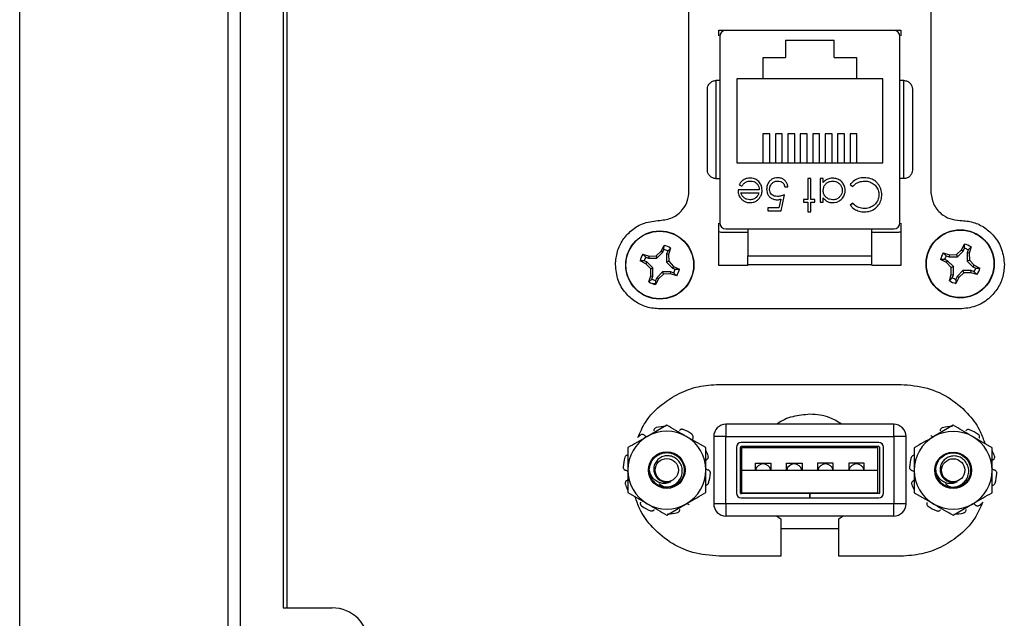
# Model space of a CAD drawing. Units: inches. Extents: x 0.5 to 8, y 0.3 to 10.7.
# Drawn here: x 1.4 to 2.4, y 4.8 to 5.5 of the extents above; entities that cross this region are included whole.
import ezdxf

# ---------------------------------------------------------------- set-up
doc = ezdxf.new("R2010")
doc.units = ezdxf.units.IN
doc.header["$MEASUREMENT"] = 0

msp = doc.modelspace()

# ---------------------------------------------------------------- linework, layer by layer
at = {"color": 7, "linetype": 'Continuous', "lineweight": 25}
for p, q in [((1.3526, 4.7071), (1.3526, 5.7308)), ((1.5757, 4.7859), (1.5757, 5.652)), ((1.5888, 5.652), (1.5888, 4.7859)), ((1.6347, 5.5864), (1.6347, 4.8515)), ((1.639, 4.8515), (1.639, 5.5864)), ((2.0695, 5.2978), (2.0695, 5.5691)), ((2.3285, 5.5691), (2.3285, 5.2978)), ((2.1015, 5.4702), (2.2965, 5.4702)), ((2.1015, 5.464), (2.1015, 5.4702)), ((2.1091, 5.4699), (2.2889, 5.4699)), ((2.1465, 5.4702), (2.1465, 5.4699)), ((2.2515, 5.4702), (2.2515, 5.4699)), ((2.2965, 5.4702), (2.2965, 5.464)), ((2.1026, 5.4633), (2.1026, 5.2639)), ((2.173, 5.4592), (2.225, 5.4592)), ((2.173, 5.4592), (2.173, 5.4409)), ((2.225, 5.4409), (2.225, 5.4592)), ((2.2955, 5.2639), (2.2955, 5.4633)), ((2.149, 5.4409), (2.173, 5.4409)), ((2.149, 5.4179), (2.149, 5.4409)), ((2.225, 5.4409), (2.249, 5.4409)), ((2.249, 5.4409), (2.249, 5.4179)), ((2.0984, 5.4161), (2.0984, 5.3111)), ((2.1026, 5.4161), (2.0984, 5.4161)), ((2.149, 5.4179), (2.1207, 5.4179)), ((2.1207, 5.4179), (2.1207, 5.3279)), ((2.249, 5.4179), (2.149, 5.4179)), ((2.2773, 5.4179), (2.249, 5.4179)), ((2.2773, 5.3279), (2.2773, 5.4179)), ((2.2996, 5.4161), (2.2955, 5.4161)), ((2.2996, 5.3111), (2.2996, 5.4161)), ((2.156, 5.3589), (2.1487, 5.3589)), ((2.1487, 5.3589), (2.1487, 5.3279)), ((2.156, 5.3279), (2.156, 5.3589)), ((2.1693, 5.3589), (2.162, 5.3589)), ((2.162, 5.3589), (2.162, 5.3279)), ((2.1693, 5.3279), (2.1693, 5.3589)), ((2.1827, 5.3589), (2.1753, 5.3589)), ((2.1753, 5.3589), (2.1753, 5.3279)), ((2.1827, 5.3279), (2.1827, 5.3589)), ((2.196, 5.3589), (2.1887, 5.3589)), ((2.1887, 5.3589), (2.1887, 5.3279)), ((2.196, 5.3279), (2.196, 5.3589)), ((2.2093, 5.3589), (2.202, 5.3589)), ((2.202, 5.3589), (2.202, 5.3279)), ((2.2093, 5.3279), (2.2093, 5.3589)), ((2.2227, 5.3589), (2.2153, 5.3589)), ((2.2153, 5.3589), (2.2153, 5.3279)), ((2.2227, 5.3279), (2.2227, 5.3589)), ((2.236, 5.3589), (2.2287, 5.3589)), ((2.2287, 5.3589), (2.2287, 5.3279)), ((2.236, 5.3279), (2.236, 5.3589)), ((2.2493, 5.3589), (2.242, 5.3589)), ((2.242, 5.3589), (2.242, 5.3279)), ((2.2493, 5.3279), (2.2493, 5.3589)), ((2.1207, 5.3279), (2.2773, 5.3279)), ((2.0984, 5.3111), (2.1026, 5.3111)), ((2.1999, 5.3112), (2.1968, 5.3112)), ((2.1968, 5.3112), (2.1968, 5.2889)), ((2.1999, 5.2889), (2.1999, 5.3112)), ((2.2101, 5.3112), (2.2101, 5.2858)), ((2.2133, 5.3112), (2.2101, 5.3112)), ((2.2133, 5.3068), (2.2133, 5.3112)), ((2.2996, 5.3111), (2.2955, 5.3111)), ((2.1447, 5.2992), (2.122, 5.2992)), ((2.1233, 5.3046), (2.1261, 5.3032)), ((2.1251, 5.296), (2.1444, 5.296)), ((2.1723, 5.3023), (2.1754, 5.3023)), ((2.2422, 5.3048), (2.2449, 5.3027)), ((2.1677, 5.2891), (2.1659, 5.28)), ((2.1683, 5.2765), (2.1719, 5.2938)), ((2.1968, 5.2889), (2.1923, 5.2889)), ((2.1923, 5.2889), (2.1923, 5.2858)), ((2.1923, 5.2858), (2.1968, 5.2858)), ((2.1968, 5.2858), (2.1968, 5.2756)), ((2.2044, 5.2889), (2.1999, 5.2889)), ((2.1999, 5.2756), (2.1999, 5.2858)), ((2.1999, 5.2858), (2.2044, 5.2858)), ((2.2044, 5.2858), (2.2044, 5.2889)), ((2.2101, 5.2858), (2.2133, 5.2858)), ((2.2133, 5.2858), (2.2133, 5.2905)), ((2.2449, 5.2849), (2.2422, 5.2828)), ((2.1541, 5.28), (2.1541, 5.2765)), ((2.1659, 5.28), (2.1541, 5.28)), ((2.1541, 5.2765), (2.1683, 5.2765)), ((2.1968, 5.2756), (2.1999, 5.2756)), ((2.1015, 5.2182), (2.1015, 5.2633)), ((2.2965, 5.2633), (2.2965, 5.2182)), ((2.1327, 5.2536), (2.104, 5.2536)), ((2.1091, 5.2573), (2.2889, 5.2573)), ((2.1327, 5.2573), (2.1327, 5.2284)), ((2.2653, 5.2284), (2.2653, 5.2573)), ((2.294, 5.2536), (2.2653, 5.2536)), ((2.0342, 5.2283), (2.0396, 5.2334)), ((2.0352, 5.2259), (2.0415, 5.2322)), ((2.0396, 5.2334), (2.0428, 5.2395)), ((2.0396, 5.2334), (2.0415, 5.2322)), ((2.0415, 5.2322), (2.0427, 5.2352)), ((2.0427, 5.2352), (2.0428, 5.2395)), ((2.0468, 5.2335), (2.0455, 5.2305)), ((2.0498, 5.2366), (2.0468, 5.2335)), ((2.0498, 5.2366), (2.0477, 5.23)), ((2.3419, 5.2315), (2.3485, 5.2294)), ((2.3419, 5.2315), (2.3451, 5.2285)), ((2.356, 5.2297), (2.3614, 5.2348)), ((2.357, 5.2272), (2.3633, 5.2335)), ((2.3614, 5.2348), (2.3646, 5.2409)), ((2.3614, 5.2348), (2.3633, 5.2335)), ((2.3633, 5.2335), (2.3645, 5.2365)), ((2.3645, 5.2365), (2.3646, 5.2409)), ((2.3686, 5.2349), (2.3673, 5.2318)), ((2.3673, 5.2318), (2.3673, 5.2229)), ((2.3695, 5.2314), (2.3673, 5.2318)), ((2.3716, 5.238), (2.3686, 5.2349)), ((2.3716, 5.238), (2.3695, 5.2314)), ((2.3695, 5.2314), (2.3698, 5.2239)), ((2.0234, 5.22), (2.0172, 5.2232)), ((2.0216, 5.2231), (2.0172, 5.2232)), ((2.0201, 5.2301), (2.0267, 5.228)), ((2.0201, 5.2301), (2.0233, 5.2271)), ((2.0246, 5.2218), (2.0216, 5.2231)), ((2.0233, 5.2271), (2.0263, 5.2259)), ((2.0234, 5.22), (2.0246, 5.2218)), ((2.0309, 5.2155), (2.0246, 5.2218)), ((2.0267, 5.228), (2.0263, 5.2259)), ((2.0263, 5.2259), (2.0352, 5.2259)), ((2.0267, 5.228), (2.0342, 5.2283)), ((2.0342, 5.2283), (2.0352, 5.2259)), ((2.0455, 5.2305), (2.0455, 5.2216)), ((2.0477, 5.23), (2.0455, 5.2305)), ((2.0479, 5.2226), (2.0455, 5.2216)), ((2.0455, 5.2216), (2.0518, 5.2153)), ((2.0477, 5.23), (2.0479, 5.2226)), ((2.0479, 5.2226), (2.053, 5.2171)), ((2.1327, 5.2284), (2.2653, 5.2284)), ((2.3452, 5.2213), (2.339, 5.2245)), ((2.3434, 5.2244), (2.339, 5.2245)), ((2.3464, 5.2232), (2.3434, 5.2244)), ((2.3451, 5.2285), (2.3481, 5.2272)), ((2.3452, 5.2213), (2.3464, 5.2232)), ((2.3503, 5.2159), (2.3452, 5.2213)), ((2.3527, 5.2169), (2.3464, 5.2232)), ((2.3485, 5.2294), (2.3481, 5.2272)), ((2.3481, 5.2272), (2.357, 5.2272)), ((2.3485, 5.2294), (2.356, 5.2297)), ((2.356, 5.2297), (2.357, 5.2272)), ((2.3698, 5.2239), (2.3673, 5.2229)), ((2.3673, 5.2229), (2.3736, 5.2166)), ((2.3698, 5.2239), (2.3748, 5.2185)), ((2.0285, 5.2145), (2.0234, 5.22)), ((2.0285, 5.2145), (2.0309, 5.2155)), ((2.0287, 5.2071), (2.0285, 5.2145)), ((2.0309, 5.2066), (2.0309, 5.2155)), ((2.0412, 5.2112), (2.0349, 5.205)), ((2.0501, 5.2112), (2.0412, 5.2112)), ((2.0422, 5.2088), (2.0412, 5.2112)), ((2.0497, 5.2091), (2.0501, 5.2112)), ((2.0532, 5.21), (2.0501, 5.2112)), ((2.053, 5.2171), (2.0518, 5.2153)), ((2.0518, 5.2153), (2.0548, 5.214)), ((2.053, 5.2171), (2.0592, 5.214)), ((2.0548, 5.214), (2.0592, 5.214)), ((2.1321, 5.2182), (2.1015, 5.2182)), ((2.1327, 5.2182), (2.1327, 5.2192)), ((2.2653, 5.2182), (2.2653, 5.2192)), ((2.2965, 5.2182), (2.266, 5.2182)), ((2.3503, 5.2159), (2.3527, 5.2169)), ((2.3505, 5.2084), (2.3503, 5.2159)), ((2.3527, 5.208), (2.3527, 5.2169)), ((2.363, 5.2126), (2.3567, 5.2063)), ((2.364, 5.2102), (2.363, 5.2126)), ((2.3719, 5.2126), (2.363, 5.2126)), ((2.3715, 5.2104), (2.364, 5.2102)), ((2.3715, 5.2104), (2.3719, 5.2126)), ((2.3781, 5.2083), (2.3715, 5.2104)), ((2.375, 5.2114), (2.3719, 5.2126)), ((2.3748, 5.2185), (2.3736, 5.2166)), ((2.3736, 5.2166), (2.3766, 5.2154)), ((2.3748, 5.2185), (2.381, 5.2153)), ((2.3781, 5.2083), (2.375, 5.2114)), ((2.3766, 5.2154), (2.381, 5.2153)), ((2.0266, 5.2005), (2.0287, 5.2071)), ((2.0266, 5.2005), (2.0296, 5.2036)), ((2.0287, 5.2071), (2.0309, 5.2066)), ((2.0296, 5.2036), (2.0309, 5.2066)), ((2.0368, 5.2037), (2.0336, 5.1976)), ((2.0337, 5.2019), (2.0336, 5.1976)), ((2.0349, 5.205), (2.0337, 5.2019)), ((2.0368, 5.2037), (2.0349, 5.205)), ((2.0422, 5.2088), (2.0368, 5.2037)), ((2.0497, 5.2091), (2.0422, 5.2088)), ((2.0563, 5.207), (2.0497, 5.2091)), ((2.0563, 5.207), (2.0532, 5.21)), ((2.3484, 5.2018), (2.3505, 5.2084)), ((2.3484, 5.2018), (2.3514, 5.205)), ((2.3505, 5.2084), (2.3527, 5.208)), ((2.3514, 5.205), (2.3527, 5.208)), ((2.3586, 5.2051), (2.3554, 5.1989)), ((2.3555, 5.2033), (2.3554, 5.1989)), ((2.3567, 5.2063), (2.3555, 5.2033)), ((2.3586, 5.2051), (2.3567, 5.2063)), ((2.364, 5.2102), (2.3586, 5.2051)), ((2.0328, 5.1983), (2.0306, 5.1988)), ((2.3598, 5.1716), (2.0382, 5.1716)), ((2.1018, 5.0908), (2.2966, 5.0908)), ((2.0457, 5.0471), (2.0249, 5.0351)), ((2.1091, 5.0482), (2.1091, 5.035)), ((2.2889, 5.0482), (2.1091, 5.0482)), ((2.2889, 5.035), (2.2889, 5.0482)), ((2.3525, 5.047), (2.3316, 5.0349)), ((2.0874, 5.0231), (2.0665, 5.0351)), ((2.096, 5.035), (2.096, 4.9629)), ((2.1091, 5.035), (2.096, 5.035)), ((2.1091, 4.9629), (2.1091, 5.035)), ((2.1091, 5.035), (2.2889, 5.035)), ((2.2889, 5.035), (2.2889, 4.9629)), ((2.302, 5.035), (2.2889, 5.035)), ((2.302, 4.9629), (2.302, 5.035)), ((2.3941, 5.0229), (2.3733, 5.0349)), ((2.1203, 5.0235), (2.1203, 4.9744)), ((2.1246, 4.9744), (2.1246, 5.0235)), ((2.2728, 5.0285), (2.1253, 5.0285)), ((2.2728, 5.0242), (2.1253, 5.0242)), ((2.1262, 5.0233), (2.2718, 5.0233)), ((2.1262, 4.999), (2.1262, 5.0233)), ((2.2718, 4.999), (2.2718, 5.0233)), ((2.2734, 5.0235), (2.2734, 4.9744)), ((2.2778, 4.9744), (2.2778, 5.0235)), ((2.1407, 5.0063), (2.1573, 5.0063)), ((2.1407, 4.999), (2.1407, 5.0063)), ((2.1573, 5.0063), (2.1573, 4.999)), ((2.174, 5.0063), (2.1907, 5.0063)), ((2.174, 4.999), (2.174, 5.0063)), ((2.1907, 5.0063), (2.1907, 4.999)), ((2.224, 5.0063), (2.2073, 5.0063)), ((2.2073, 5.0063), (2.2073, 4.999)), ((2.224, 4.999), (2.224, 5.0063)), ((2.2573, 5.0063), (2.2407, 5.0063)), ((2.2407, 5.0063), (2.2407, 4.999)), ((2.2573, 4.999), (2.2573, 5.0063)), ((2.1262, 4.9746), (2.1262, 4.999)), ((2.1262, 4.999), (2.2718, 4.999)), ((2.2718, 4.9746), (2.2718, 4.999)), ((2.0341, 4.9844), (2.0322, 4.9863)), ((2.3408, 4.9843), (2.339, 4.9861)), ((2.004, 4.975), (2.0249, 4.9629)), ((2.1987, 4.9738), (2.1253, 4.9738)), ((2.1253, 4.9694), (2.1987, 4.9694)), ((2.1262, 4.9746), (2.2718, 4.9746)), ((2.1987, 4.9738), (2.1987, 4.9694)), ((2.1987, 4.9738), (2.1993, 4.9738)), ((2.1987, 4.9694), (2.1993, 4.9694)), ((2.1993, 4.9694), (2.1993, 4.9738)), ((2.2728, 4.9738), (2.1993, 4.9738)), ((2.1993, 4.9694), (2.2728, 4.9694)), ((2.3108, 4.9748), (2.3316, 4.9628)), ((2.0457, 4.9509), (2.0665, 4.9629)), ((2.1091, 4.9629), (2.096, 4.9629)), ((2.2889, 4.9629), (2.1091, 4.9629)), ((2.1091, 4.9629), (2.1091, 4.9497)), ((2.302, 4.9629), (2.2889, 4.9629)), ((2.2889, 4.9497), (2.2889, 4.9629)), ((2.3525, 4.9507), (2.3733, 4.9628)), ((2.2889, 4.9497), (2.1091, 4.9497)), ((2.1637, 4.9497), (2.1677, 4.9468)), ((2.1677, 4.9468), (2.1677, 4.9068)), ((2.2301, 4.9468), (2.2339, 4.9497)), ((2.2301, 4.9068), (2.2301, 4.9468)), ((2.1677, 4.9366), (2.2301, 4.9366)), ((2.1677, 4.9068), (2.1018, 4.9068)), ((2.2966, 4.9068), (2.2301, 4.9068)), ((1.6347, 4.8515), (1.6872, 4.8515))]:
    msp.add_line(p, q, dxfattribs=at)
for centre, radius in [((2.0382, 5.2186), 0.0365), ((2.0382, 5.2186), 0.0362), ((2.36, 5.2199), 0.0365), ((2.36, 5.2199), 0.0362), ((2.0457, 4.999), 0.0196), ((2.0457, 4.999), 0.0124), ((2.3525, 4.9988), 0.0196), ((2.3525, 4.9988), 0.0124)]:
    msp.add_circle(centre, radius, dxfattribs=at)
for centre, radius, start, end in [((2.1091, 5.4633), 0.00656, 90, 180), ((2.2889, 5.4633), 0.00656, 0, 90), ((2.1091, 5.2639), 0.00656, 180, 270), ((2.2889, 5.2639), 0.00656, 270, 360), ((2.0382, 5.2186), 0.0172, 60.2083, 74.7463), ((2.0382, 5.2186), 0.0215, 57.3284, 77.6263), ((2.36, 5.2199), 0.0215, 147.3284, 167.6263), ((2.36, 5.2199), 0.0172, 60.2083, 74.7463), ((2.36, 5.2199), 0.0215, 57.3284, 77.6263), ((2.0382, 5.2186), 0.0215, 147.3284, 167.6263), ((2.0382, 5.2186), 0.0172, 150.2083, 164.7463), ((2.36, 5.2199), 0.0172, 150.2083, 164.7463), ((2.0382, 5.2186), 0.0172, 330.2083, 344.7463), ((2.0382, 5.2186), 0.0215, 327.3284, 347.6263), ((2.36, 5.2199), 0.0172, 330.2083, 344.7463), ((2.36, 5.2199), 0.0215, 327.3284, 347.6263), ((2.0382, 5.2186), 0.0215, 237.3284, 257.6263), ((2.0382, 5.2186), 0.0172, 240.2083, 254.7463), ((2.36, 5.2199), 0.0215, 237.3284, 257.6263), ((2.36, 5.2199), 0.0172, 240.2083, 254.7463), ((2.0457, 4.999), 0.0469, 90.9786, 104.0214), ((2.0457, 4.999), 0.0469, 54.9786, 68.0214), ((2.1091, 5.035), 0.0131, 90, 180), ((2.2889, 5.035), 0.0131, 0, 90), ((2.3525, 4.9988), 0.0469, 90.9786, 104.0214), ((2.3525, 4.9988), 0.0469, 54.9786, 68.0214), ((2.0457, 4.999), 0.0417, 120, 180), ((2.0457, 4.999), 0.0469, 126.9786, 131.5118), ((2.0457, 4.999), 0.0417, 60, 120), ((2.0457, 4.999), 0.0417, 0, 60), ((2.3525, 4.9988), 0.0417, 120, 180), ((2.3525, 4.9988), 0.0417, 60, 120), ((2.3525, 4.9988), 0.0417, 0, 60), ((2.1253, 5.0235), 0.005, 90, 180), ((2.1253, 5.0235), 0.000667, 90, 180), ((2.2728, 5.0235), 0.005, 0, 90), ((2.2728, 5.0235), 0.000667, 0, 90), ((2.0457, 4.999), 0.0469, 162.9786, 176.0214), ((2.0457, 4.999), 0.0469, 18.9786, 26.5478), ((2.3525, 4.9988), 0.0469, 162.9786, 176.0214), ((2.3525, 4.9988), 0.0469, 18.9786, 26.5478), ((2.149, 4.9973), 0.00833, 11.537, 168.463), ((2.1823, 4.9973), 0.00833, 11.537, 168.463), ((2.2157, 4.9973), 0.00833, 11.537, 168.463), ((2.249, 4.9973), 0.00833, 11.537, 168.463), ((2.0457, 4.999), 0.0417, 180, 240), ((2.0457, 4.999), 0.0187, 180, 225.5225), ((2.0457, 4.999), 0.0417, 300, 0), ((2.0457, 4.999), 0.0469, 342.9786, 356.0214), ((2.3525, 4.9988), 0.0417, 180, 240), ((2.3525, 4.9988), 0.0187, 180, 225.5225), ((2.3525, 4.9988), 0.0417, 300, 0), ((2.3525, 4.9988), 0.0469, 342.9786, 356.0214), ((2.0457, 4.999), 0.0469, 198.9786, 206.5478), ((2.0457, 4.999), 0.0187, 231.4009, 276.4519), ((2.0457, 4.999), 0.013, 243.3886, 288.9951), ((2.3525, 4.9988), 0.0469, 198.9786, 206.5478), ((2.3525, 4.9988), 0.0187, 231.4009, 276.4519), ((2.3525, 4.9988), 0.013, 243.3886, 288.9951), ((2.1253, 4.9744), 0.005, 180, 270), ((2.1253, 4.9744), 0.000667, 180, 270), ((2.2728, 4.9744), 0.005, 270, 0), ((2.2728, 4.9744), 0.000667, 270, 0), ((2.0457, 4.999), 0.0469, 234.9786, 248.0214), ((2.0457, 4.999), 0.0417, 240, 300), ((2.1091, 4.9629), 0.0131, 180, 270), ((2.2889, 4.9629), 0.0131, 270, 0), ((2.3525, 4.9988), 0.0469, 234.9786, 248.0214), ((2.3525, 4.9988), 0.0417, 240, 300), ((2.3525, 4.9988), 0.0469, 306.9786, 312.6844), ((2.0457, 4.999), 0.0469, 270.9786, 284.0214), ((2.3525, 4.9988), 0.0469, 270.9786, 284.0214), ((1.6872, 4.8121), 0.0394, 0, 90)]:
    msp.add_arc(centre, radius, start, end, dxfattribs=at)
for points, knots in [([(2.0892, 5.4069), (2.0893, 5.408), (2.0896, 5.4103), (2.0912, 5.4128), (2.0931, 5.4145), (2.0948, 5.4154), (2.0966, 5.416), (2.0978, 5.4161), (2.0984, 5.4161)], [0, 0, 0, 0, 0.249862, 0.499278, 0.633896, 0.761405, 0.882985, 1, 1, 1, 1]), ([(2.2996, 5.4161), (2.3002, 5.4161), (2.3015, 5.416), (2.3033, 5.4154), (2.305, 5.4145), (2.3068, 5.4128), (2.3085, 5.4103), (2.3087, 5.408), (2.3088, 5.4069)], [0, 0, 0, 0, 0.117003, 0.23858, 0.366093, 0.500722, 0.750153, 1, 1, 1, 1]), ([(2.0892, 5.3203), (2.0892, 5.3271), (2.0892, 5.3409), (2.0892, 5.3636), (2.0892, 5.3863), (2.0892, 5.4001), (2.0892, 5.4069)], [0, 0, 0, 0, 0.2463388, 0.5, 0.7536612, 1, 1, 1, 1]), ([(2.3088, 5.4069), (2.3088, 5.4001), (2.3088, 5.3863), (2.3088, 5.3636), (2.3088, 5.3409), (2.3088, 5.3271), (2.3088, 5.3203)], [0, 0, 0, 0, 0.2463388, 0.5, 0.7536612, 1, 1, 1, 1]), ([(2.0984, 5.3111), (2.0978, 5.3111), (2.0966, 5.3112), (2.0948, 5.3118), (2.0931, 5.3127), (2.0912, 5.3144), (2.0896, 5.317), (2.0893, 5.3192), (2.0892, 5.3203)], [0, 0, 0, 0, 0.117003, 0.23858, 0.366092, 0.500722, 0.750138, 1, 1, 1, 1]), ([(2.3088, 5.3203), (2.3087, 5.3192), (2.3085, 5.317), (2.3068, 5.3144), (2.305, 5.3127), (2.3033, 5.3118), (2.3015, 5.3112), (2.3002, 5.3111), (2.2996, 5.3111)], [0, 0, 0, 0, 0.249847, 0.499277, 0.633896, 0.761404, 0.882985, 1, 1, 1, 1]), ([(2.1351, 5.3116), (2.1339, 5.3116), (2.1317, 5.3115), (2.1283, 5.3101), (2.1253, 5.3079), (2.124, 5.3057), (2.1233, 5.3046)], [0, 0, 0, 0, 0.232523, 0.466575, 0.748598, 1, 1, 1, 1]), ([(2.1261, 5.3032), (2.1267, 5.3041), (2.128, 5.306), (2.1311, 5.3079), (2.1338, 5.3085), (2.1353, 5.3085), (2.1354, 5.3085)], [0, 0, 0, 0, 0.297211, 0.599987, 0.949663, 1, 1, 1, 1]), ([(2.1478, 5.2986), (2.1477, 5.2997), (2.1476, 5.3023), (2.1458, 5.3062), (2.1427, 5.3096), (2.1389, 5.3114), (2.1362, 5.3116), (2.1351, 5.3116)], [0, 0, 0, 0, 0.164505, 0.39077, 0.615906, 0.826148, 1, 1, 1, 1]), ([(2.1354, 5.3085), (2.1366, 5.3084), (2.1389, 5.3082), (2.1417, 5.3064), (2.1437, 5.3039), (2.1446, 5.3014), (2.1447, 5.2998), (2.1447, 5.2992)], [0, 0, 0, 0, 0.230429, 0.4631198, 0.6672289, 0.8716443, 1, 1, 1, 1]), ([(2.1648, 5.3121), (2.1637, 5.312), (2.1615, 5.3119), (2.1581, 5.3105), (2.1554, 5.3081), (2.1534, 5.3046), (2.1528, 5.3018), (2.1527, 5.3001), (2.1527, 5.2998)], [0, 0, 0, 0, 0.174415, 0.349735, 0.551137, 0.736913, 0.96151, 1, 1, 1, 1]), ([(2.1558, 5.2997), (2.1559, 5.3008), (2.1561, 5.3029), (2.1578, 5.3055), (2.1601, 5.3075), (2.1625, 5.3084), (2.1641, 5.3085), (2.1646, 5.3085)], [0, 0, 0, 0, 0.243896, 0.449886, 0.65506, 0.887762, 1, 1, 1, 1]), ([(2.1646, 5.3085), (2.1657, 5.3084), (2.1678, 5.3082), (2.1702, 5.3066), (2.1717, 5.3045), (2.1721, 5.303), (2.1723, 5.3023)], [0, 0, 0, 0, 0.289264, 0.579675, 0.786378, 1, 1, 1, 1]), ([(2.1754, 5.3023), (2.1752, 5.3034), (2.1748, 5.3056), (2.1729, 5.3086), (2.1702, 5.311), (2.1672, 5.312), (2.1654, 5.312), (2.1648, 5.3121)], [0, 0, 0, 0, 0.212074, 0.425626, 0.660525, 0.884497, 1, 1, 1, 1]), ([(2.2236, 5.3116), (2.2225, 5.3116), (2.22, 5.3114), (2.2162, 5.3099), (2.2143, 5.3078), (2.2133, 5.3068)], [0, 0, 0, 0, 0.283612, 0.639892, 1, 1, 1, 1]), ([(2.2133, 5.2985), (2.2134, 5.2997), (2.2135, 5.3019), (2.2152, 5.3049), (2.2178, 5.307), (2.2206, 5.3083), (2.2226, 5.3084), (2.2235, 5.3085)], [0, 0, 0, 0, 0.211364, 0.424634, 0.625696, 0.825589, 1, 1, 1, 1]), ([(2.2235, 5.3085), (2.2246, 5.3084), (2.2269, 5.3082), (2.2299, 5.3065), (2.2323, 5.3039), (2.2336, 5.3011), (2.2337, 5.2992), (2.2337, 5.2985)], [0, 0, 0, 0, 0.212169, 0.425637, 0.642578, 0.85651, 1, 1, 1, 1]), ([(2.2369, 5.2984), (2.2368, 5.2995), (2.2366, 5.302), (2.235, 5.3057), (2.2321, 5.3089), (2.2282, 5.3112), (2.2251, 5.3115), (2.2236, 5.3116)], [0, 0, 0, 0, 0.1615467, 0.3610796, 0.5612736, 0.7868759, 1, 1, 1, 1]), ([(2.2573, 5.3121), (2.2562, 5.312), (2.253, 5.3119), (2.2479, 5.3102), (2.2441, 5.3072), (2.2425, 5.3052), (2.2422, 5.3048)], [0, 0, 0, 0, 0.192434, 0.554967, 0.907486, 1, 1, 1, 1]), ([(2.2449, 5.3027), (2.2457, 5.3035), (2.2477, 5.3056), (2.2519, 5.308), (2.2555, 5.3083), (2.2573, 5.3085)], [0, 0, 0, 0, 0.236922, 0.615113, 1, 1, 1, 1]), ([(2.2716, 5.306), (2.2709, 5.3068), (2.2688, 5.3089), (2.2639, 5.3116), (2.2597, 5.3119), (2.2573, 5.3121)], [0, 0, 0, 0, 0.208838, 0.55458, 1, 1, 1, 1]), ([(2.2573, 5.3085), (2.2584, 5.3085), (2.2613, 5.3083), (2.2658, 5.3067), (2.2698, 5.3033), (2.2725, 5.2988), (2.2728, 5.2955), (2.2729, 5.2938)], [0, 0, 0, 0, 0.1402262, 0.3628212, 0.5830489, 0.793992, 1, 1, 1, 1]), ([(2.276, 5.2936), (2.276, 5.2947), (2.2758, 5.298), (2.2744, 5.3023), (2.2724, 5.305), (2.2716, 5.306)], [0, 0, 0, 0, 0.249302, 0.724769, 1, 1, 1, 1]), ([(2.0382, 5.2664), (2.0429, 5.267), (2.0521, 5.2681), (2.0623, 5.2765), (2.0685, 5.2868), (2.0692, 5.294), (2.0695, 5.2978)], [0, 0, 0, 0, 0.2846924, 0.5575684, 0.7739725, 1, 1, 1, 1]), ([(2.122, 5.2992), (2.1221, 5.298), (2.1222, 5.2954), (2.1233, 5.2923), (2.1245, 5.2907), (2.1248, 5.2904)], [0, 0, 0, 0, 0.356628, 0.855062, 1, 1, 1, 1]), ([(2.1348, 5.2885), (2.1337, 5.2886), (2.1314, 5.2888), (2.1286, 5.2903), (2.1263, 5.2926), (2.1255, 5.2947), (2.1252, 5.2959), (2.1251, 5.296)], [0, 0, 0, 0, 0.252722, 0.506477, 0.712209, 0.963937, 1, 1, 1, 1]), ([(2.1444, 5.296), (2.1442, 5.2955), (2.1439, 5.2945), (2.143, 5.2926), (2.142, 5.2915), (2.1414, 5.2909)], [0, 0, 0, 0, 0.274693, 0.549748, 1, 1, 1, 1]), ([(2.1449, 5.2901), (2.1455, 5.291), (2.147, 5.2932), (2.1478, 5.2962), (2.1478, 5.2981), (2.1478, 5.2986)], [0, 0, 0, 0, 0.367555, 0.852041, 1, 1, 1, 1]), ([(2.1527, 5.2998), (2.1528, 5.2987), (2.1529, 5.2965), (2.1543, 5.2933), (2.1567, 5.2906), (2.16, 5.2888), (2.1624, 5.2886), (2.1636, 5.2885)], [0, 0, 0, 0, 0.190269, 0.382111, 0.582575, 0.79204, 1, 1, 1, 1]), ([(2.1642, 5.292), (2.1631, 5.2921), (2.1611, 5.2922), (2.1585, 5.2936), (2.1568, 5.2955), (2.1559, 5.2977), (2.1559, 5.2991), (2.1558, 5.2997)], [0, 0, 0, 0, 0.2637954, 0.4641488, 0.6647056, 0.8548596, 1, 1, 1, 1]), ([(2.2235, 5.2885), (2.2224, 5.2886), (2.2201, 5.2887), (2.2171, 5.2904), (2.2147, 5.2928), (2.2134, 5.2957), (2.2133, 5.2977), (2.2133, 5.2985)], [0, 0, 0, 0, 0.210629, 0.422752, 0.624732, 0.847999, 1, 1, 1, 1]), ([(2.2337, 5.2985), (2.2336, 5.2973), (2.2334, 5.2951), (2.2316, 5.2921), (2.229, 5.2898), (2.2262, 5.2886), (2.2243, 5.2885), (2.2235, 5.2885)], [0, 0, 0, 0, 0.212592, 0.426041, 0.641964, 0.849022, 1, 1, 1, 1]), ([(2.2235, 5.2854), (2.2246, 5.2854), (2.2272, 5.2856), (2.2308, 5.2872), (2.2342, 5.2902), (2.2365, 5.2941), (2.2367, 5.2971), (2.2369, 5.2984)], [0, 0, 0, 0, 0.161895, 0.364644, 0.567169, 0.802754, 1, 1, 1, 1]), ([(2.3285, 5.2978), (2.3291, 5.2931), (2.3302, 5.2839), (2.3386, 5.2736), (2.3488, 5.2675), (2.3561, 5.2668), (2.3598, 5.2664)], [0, 0, 0, 0, 0.284705, 0.557586, 0.773987, 1, 1, 1, 1]), ([(2.1248, 5.2904), (2.1255, 5.2895), (2.127, 5.2878), (2.1301, 5.286), (2.1329, 5.2854), (2.1346, 5.2854), (2.135, 5.2854)], [0, 0, 0, 0, 0.2840254, 0.5699152, 0.8971985, 1, 1, 1, 1]), ([(2.1414, 5.2909), (2.1404, 5.2902), (2.139, 5.2892), (2.1367, 5.2886), (2.1355, 5.2885), (2.1348, 5.2885)], [0, 0, 0, 0, 0.474645, 0.732583, 1, 1, 1, 1]), ([(2.135, 5.2854), (2.1361, 5.2854), (2.1383, 5.2856), (2.1417, 5.2869), (2.1438, 5.2887), (2.1447, 5.2899), (2.1449, 5.2901)], [0, 0, 0, 0, 0.2942025, 0.590269, 0.93694, 1, 1, 1, 1]), ([(2.1636, 5.2885), (2.1642, 5.2885), (2.1652, 5.2885), (2.1665, 5.2888), (2.1673, 5.289), (2.1677, 5.2891)], [0, 0, 0, 0, 0.40132, 0.699894, 1, 1, 1, 1]), ([(2.1719, 5.2938), (2.1708, 5.2934), (2.1691, 5.2928), (2.1665, 5.2922), (2.165, 5.2921), (2.1642, 5.292)], [0, 0, 0, 0, 0.422534, 0.708995, 1, 1, 1, 1]), ([(2.2133, 5.2905), (2.214, 5.2896), (2.2154, 5.2879), (2.2185, 5.2861), (2.2213, 5.2854), (2.223, 5.2854), (2.2235, 5.2854)], [0, 0, 0, 0, 0.280494, 0.563253, 0.870998, 1, 1, 1, 1]), ([(2.2575, 5.2791), (2.2564, 5.2792), (2.2535, 5.2793), (2.2488, 5.281), (2.2462, 5.2836), (2.2449, 5.2849)], [0, 0, 0, 0, 0.233383, 0.616449, 1, 1, 1, 1]), ([(2.2573, 5.2756), (2.2585, 5.2756), (2.2617, 5.2757), (2.2669, 5.2775), (2.2718, 5.2815), (2.2751, 5.2867), (2.276, 5.291), (2.276, 5.2933), (2.276, 5.2936)], [0, 0, 0, 0, 0.115494, 0.33686, 0.551594, 0.764665, 0.964438, 1, 1, 1, 1]), ([(2.2729, 5.2938), (2.2728, 5.2927), (2.2727, 5.29), (2.271, 5.286), (2.2679, 5.2825), (2.2635, 5.28), (2.2599, 5.2792), (2.2578, 5.2791), (2.2575, 5.2791)], [0, 0, 0, 0, 0.141518, 0.341562, 0.535707, 0.736986, 0.964684, 1, 1, 1, 1]), ([(2.2422, 5.2828), (2.2429, 5.282), (2.2448, 5.2796), (2.2491, 5.2769), (2.2537, 5.2757), (2.2565, 5.2756), (2.2573, 5.2756)], [0, 0, 0, 0, 0.1920861, 0.5183288, 0.8524385, 1, 1, 1, 1]), ([(1.9908, 5.219), (1.9912, 5.2238), (1.992, 5.2331), (1.9982, 5.2458), (2.008, 5.2566), (2.0216, 5.2647), (2.0326, 5.2658), (2.0382, 5.2664)], [0, 0, 0, 0, 0.191686, 0.376436, 0.558931, 0.775309, 1, 1, 1, 1]), ([(2.3598, 5.2664), (2.3646, 5.266), (2.374, 5.2652), (2.3866, 5.2589), (2.3974, 5.2492), (2.4056, 5.2355), (2.4067, 5.2246), (2.4073, 5.219)], [0, 0, 0, 0, 0.191686, 0.376436, 0.558931, 0.775309, 1, 1, 1, 1]), ([(2.104, 5.2536), (2.1032, 5.2537), (2.1023, 5.2537), (2.1016, 5.2543), (2.1015, 5.2545)], [0, 0, 0, 0, 0.8182159, 1, 1, 1, 1]), ([(2.2965, 5.2544), (2.2963, 5.2543), (2.2955, 5.2537), (2.2946, 5.2537), (2.294, 5.2536)], [0, 0, 0, 0, 0.351482, 1, 1, 1, 1]), ([(2.1327, 5.2192), (2.1327, 5.2194), (2.1327, 5.2196), (2.1327, 5.2215), (2.1327, 5.2242), (2.1327, 5.2267), (2.1327, 5.2281), (2.1327, 5.2284)], [0, 0, 0, 0, 0.24575, 0.492044, 0.721823, 0.928391, 1, 1, 1, 1]), ([(2.2653, 5.2192), (2.2653, 5.2194), (2.2653, 5.2196), (2.2653, 5.2215), (2.2653, 5.2242), (2.2653, 5.2267), (2.2653, 5.2281), (2.2653, 5.2284)], [0, 0, 0, 0, 0.24575, 0.492044, 0.721823, 0.928391, 1, 1, 1, 1]), ([(2.0382, 5.1716), (2.0334, 5.172), (2.0241, 5.1728), (2.0114, 5.1791), (2.0006, 5.1888), (1.9924, 5.2024), (1.9913, 5.2134), (1.9908, 5.219)], [0, 0, 0, 0, 0.1916864, 0.3764357, 0.5589309, 0.7753085, 1, 1, 1, 1]), ([(2.1327, 5.2192), (2.1432, 5.2192), (2.1644, 5.2192), (2.199, 5.2192), (2.2336, 5.2192), (2.2548, 5.2192), (2.2653, 5.2192)], [0, 0, 0, 0, 0.246707, 0.5, 0.753293, 1, 1, 1, 1]), ([(2.4073, 5.219), (2.4069, 5.2142), (2.4061, 5.2049), (2.3998, 5.1922), (2.39, 5.1814), (2.3764, 5.1732), (2.3654, 5.1721), (2.3598, 5.1716)], [0, 0, 0, 0, 0.191686, 0.376436, 0.558931, 0.775309, 1, 1, 1, 1]), ([(2.0148, 5.0339), (2.0172, 5.0394), (2.0232, 5.0532), (2.0391, 5.0692), (2.0587, 5.0817), (2.0795, 5.0894), (2.0943, 5.0903), (2.1018, 5.0908)], [0, 0, 0, 0, 0.162798, 0.404974, 0.597892, 0.795192, 1, 1, 1, 1]), ([(2.2966, 5.0908), (2.3061, 5.09), (2.3247, 5.0885), (2.3501, 5.0763), (2.3691, 5.0597), (2.3812, 5.0427), (2.385, 5.0317), (2.3864, 5.0273)], [0, 0, 0, 0, 0.242157, 0.475194, 0.703833, 0.882784, 1, 1, 1, 1]), ([(2.199, 5.0588), (2.1929, 5.0582), (2.1808, 5.057), (2.1687, 5.0524), (2.164, 5.0483), (2.1639, 5.0482)], [0, 0, 0, 0, 0.501125, 0.981121, 1, 1, 1, 1]), ([(2.2329, 5.0482), (2.2288, 5.0508), (2.2186, 5.0574), (2.2064, 5.0583), (2.199, 5.0588)], [0, 0, 0, 0, 0.396259, 1, 1, 1, 1]), ([(2.0344, 5.0445), (2.034, 5.0444), (2.0333, 5.0441), (2.0325, 5.0433), (2.0319, 5.0423), (2.0318, 5.0415), (2.0318, 5.0411)], [0, 0, 0, 0, 0.243903, 0.487804, 0.731691, 1, 1, 1, 1]), ([(2.0665, 5.0351), (2.0661, 5.0354), (2.059, 5.0394), (2.0521, 5.0434), (2.0457, 5.0471)], [0, 0, 0, 0, 0.070165, 1, 1, 1, 1]), ([(2.0633, 5.0425), (2.0629, 5.0426), (2.0622, 5.0428), (2.061, 5.0427), (2.06, 5.0422), (2.0595, 5.0416), (2.0592, 5.0413)], [0, 0, 0, 0, 0.243903, 0.487804, 0.731691, 1, 1, 1, 1]), ([(2.3411, 5.0443), (2.3408, 5.0442), (2.34, 5.0439), (2.3392, 5.0432), (2.3386, 5.0421), (2.3386, 5.0414), (2.3386, 5.041)], [0, 0, 0, 0, 0.243903, 0.487804, 0.731691, 1, 1, 1, 1]), ([(2.3733, 5.0349), (2.3728, 5.0352), (2.3658, 5.0393), (2.3589, 5.0433), (2.3525, 5.047)], [0, 0, 0, 0, 0.070165, 1, 1, 1, 1]), ([(2.37, 5.0423), (2.3696, 5.0424), (2.3689, 5.0426), (2.3678, 5.0425), (2.3667, 5.042), (2.3662, 5.0414), (2.366, 5.0411)], [0, 0, 0, 0, 0.243903, 0.487804, 0.731691, 1, 1, 1, 1]), ([(2.0249, 5.0351), (2.0244, 5.0348), (2.0174, 5.0308), (2.0105, 5.0268), (2.004, 5.0231)], [0, 0, 0, 0, 0.070165, 1, 1, 1, 1]), ([(2.0217, 5.0363), (2.0214, 5.0365), (2.0208, 5.037), (2.0197, 5.0372), (2.0186, 5.0371), (2.0179, 5.0367), (2.0175, 5.0365)], [0, 0, 0, 0, 0.243121, 0.486227, 0.729703, 1, 1, 1, 1]), ([(2.0217, 5.0363), (2.0219, 5.0362), (2.0225, 5.0357), (2.0235, 5.0351), (2.0244, 5.035), (2.0246, 5.035)], [0, 0, 0, 0, 0.158201, 0.802498, 1, 1, 1, 1]), ([(2.0738, 5.0334), (2.0739, 5.0337), (2.0741, 5.0344), (2.074, 5.0355), (2.0735, 5.0366), (2.0729, 5.0371), (2.0726, 5.0374)], [0, 0, 0, 0, 0.243121, 0.486227, 0.729703, 1, 1, 1, 1]), ([(2.0738, 5.0334), (2.0737, 5.0332), (2.0734, 5.0325), (2.0734, 5.0318), (2.0733, 5.0312)], [0, 0, 0, 0, 0.231578, 1, 1, 1, 1]), ([(2.3316, 5.0349), (2.3311, 5.0346), (2.3241, 5.0306), (2.3172, 5.0266), (2.3108, 5.0229)], [0, 0, 0, 0, 0.070165, 1, 1, 1, 1]), ([(2.3285, 5.0362), (2.3286, 5.036), (2.3293, 5.0355), (2.3302, 5.0349), (2.3312, 5.0348), (2.3314, 5.0348)], [0, 0, 0, 0, 0.158201, 0.802498, 1, 1, 1, 1]), ([(2.3805, 5.0332), (2.3807, 5.0335), (2.3809, 5.0342), (2.3808, 5.0353), (2.3803, 5.0364), (2.3797, 5.037), (2.3794, 5.0372)], [0, 0, 0, 0, 0.243121, 0.486227, 0.729703, 1, 1, 1, 1]), ([(2.004, 5.0231), (2.004, 5.0169), (2.004, 5.0089), (2.004, 5.0008), (2.004, 4.999)], [0, 0, 0, 0, 0.780908, 1, 1, 1, 1]), ([(2.0874, 4.999), (2.0874, 5.0008), (2.0874, 5.0089), (2.0874, 5.0169), (2.0874, 5.0231)], [0, 0, 0, 0, 0.219092, 1, 1, 1, 1]), ([(2.3108, 5.0229), (2.3108, 5.0167), (2.3108, 5.0088), (2.3108, 5.0006), (2.3108, 4.9988)], [0, 0, 0, 0, 0.780908, 1, 1, 1, 1]), ([(2.3941, 4.9988), (2.3941, 5.0006), (2.3941, 5.0088), (2.3941, 5.0167), (2.3941, 5.0229)], [0, 0, 0, 0, 0.219092, 1, 1, 1, 1]), ([(2.0044, 5.0151), (2.004, 5.0151), (2.0033, 5.0151), (2.0023, 5.0146), (2.0014, 5.0139), (2.0011, 5.0131), (2.0009, 5.0127)], [0, 0, 0, 0, 0.243121, 0.486227, 0.729703, 1, 1, 1, 1]), ([(2.027, 4.999), (2.0273, 5.0015), (2.0279, 5.0063), (2.0322, 5.0126), (2.0384, 5.0167), (2.0457, 5.0182), (2.0531, 5.0167), (2.0593, 5.0126), (2.0634, 5.0063), (2.0649, 4.999), (2.0634, 4.9917), (2.0592, 4.9855), (2.0534, 4.9813), (2.0488, 4.9808), (2.0467, 4.9806)], [0, 0, 0, 0, 0.085193, 0.16772, 0.253663, 0.337396, 0.421129, 0.507071, 0.589598, 0.674791, 0.759985, 0.842511, 0.928454, 1, 1, 1, 1]), ([(2.0326, 4.9857), (2.0343, 4.9845), (2.0377, 4.982), (2.0439, 4.9807), (2.0501, 4.9814), (2.0556, 4.9842), (2.0598, 4.9885), (2.0622, 4.9939), (2.0626, 4.9998), (2.0611, 5.0053), (2.0579, 5.0099), (2.0534, 5.0131), (2.0481, 5.0146), (2.0428, 5.0142), (2.038, 5.0121), (2.0343, 5.0085), (2.032, 5.004), (2.0315, 4.9991), (2.0326, 4.9944), (2.0351, 4.9904), (2.0379, 4.9883), (2.0396, 4.9875), (2.0399, 4.9874)], [0, 0, 0, 0, 0.059446, 0.118892, 0.178384, 0.2358085, 0.2923812, 0.3489932, 0.403706, 0.4574059, 0.5111389, 0.5631335, 0.6139609, 0.6648162, 0.7140852, 0.7620407, 0.8100195, 0.8565548, 0.901639, 0.9467426, 0.9905351, 1, 1, 1, 1]), ([(2.0886, 5.0103), (2.0885, 5.0102), (2.088, 5.0099), (2.0876, 5.0095), (2.0874, 5.0092)], [0, 0, 0, 0, 0.310487, 1, 1, 1, 1]), ([(2.0886, 5.0103), (2.0889, 5.0105), (2.0895, 5.0109), (2.0901, 5.0119), (2.0903, 5.0131), (2.0901, 5.0138), (2.09, 5.0143)], [0, 0, 0, 0, 0.243121, 0.486227, 0.729703, 1, 1, 1, 1]), ([(2.3111, 5.0149), (2.3108, 5.0149), (2.31, 5.0149), (2.309, 5.0145), (2.3081, 5.0137), (2.3078, 5.013), (2.3076, 5.0126)], [0, 0, 0, 0, 0.243121, 0.486227, 0.729703, 1, 1, 1, 1]), ([(2.3338, 4.9988), (2.3341, 5.0013), (2.3346, 5.0062), (2.339, 5.0124), (2.3451, 5.0165), (2.3525, 5.018), (2.3598, 5.0165), (2.366, 5.0124), (2.3702, 5.0062), (2.3716, 4.9988), (2.3702, 4.9915), (2.366, 4.9853), (2.3601, 4.9812), (2.3556, 4.9806), (2.3535, 4.9804)], [0, 0, 0, 0, 0.085193, 0.16772, 0.253663, 0.337396, 0.421129, 0.507071, 0.589598, 0.674791, 0.759985, 0.842511, 0.928454, 1, 1, 1, 1]), ([(2.3394, 4.9855), (2.3411, 4.9843), (2.3444, 4.9818), (2.3507, 4.9805), (2.3569, 4.9812), (2.3623, 4.984), (2.3665, 4.9884), (2.369, 4.9938), (2.3694, 4.9996), (2.3679, 5.0051), (2.3646, 5.0098), (2.3601, 5.013), (2.3549, 5.0144), (2.3495, 5.014), (2.3447, 5.0119), (2.341, 5.0083), (2.3388, 5.0038), (2.3382, 4.9989), (2.3393, 4.9942), (2.3419, 4.9902), (2.3446, 4.9881), (2.3463, 4.9873), (2.3466, 4.9872)], [0, 0, 0, 0, 0.059446, 0.118892, 0.178384, 0.2358085, 0.2923812, 0.3489932, 0.403706, 0.4574059, 0.5111389, 0.5631335, 0.6139609, 0.6648162, 0.7140852, 0.7620407, 0.8100195, 0.8565548, 0.901639, 0.9467426, 0.9905351, 1, 1, 1, 1]), ([(2.3954, 5.0101), (2.3952, 5.01), (2.3947, 5.0098), (2.3944, 5.0093), (2.3941, 5.0091)], [0, 0, 0, 0, 0.310487, 1, 1, 1, 1]), ([(2.3954, 5.0101), (2.3957, 5.0103), (2.3963, 5.0108), (2.3968, 5.0117), (2.3971, 5.0129), (2.3969, 5.0137), (2.3968, 5.0141)], [0, 0, 0, 0, 0.243121, 0.486227, 0.729703, 1, 1, 1, 1]), ([(1.999, 5.0023), (1.999, 5.0019), (1.999, 5.0011), (1.9995, 5.0001), (2.0003, 4.9992), (2.001, 4.999), (2.0014, 4.9988)], [0, 0, 0, 0, 0.243903, 0.487804, 0.731691, 1, 1, 1, 1]), ([(2.0874, 5.0008), (2.0878, 5.0005), (2.0885, 4.9997), (2.0896, 4.9994), (2.0901, 4.9992)], [0, 0, 0, 0, 0.485986, 1, 1, 1, 1]), ([(2.3057, 5.0021), (2.3057, 5.0017), (2.3057, 5.001), (2.3062, 4.9999), (2.307, 4.9991), (2.3077, 4.9988), (2.3081, 4.9986)], [0, 0, 0, 0, 0.243903, 0.487804, 0.731691, 1, 1, 1, 1]), ([(2.3941, 5.0007), (2.3945, 5.0003), (2.3953, 4.9996), (2.3963, 4.9992), (2.3968, 4.999)], [0, 0, 0, 0, 0.485986, 1, 1, 1, 1]), ([(2.004, 4.9972), (2.0037, 4.9976), (2.0029, 4.9983), (2.0019, 4.9986), (2.0014, 4.9988)], [0, 0, 0, 0, 0.485986, 1, 1, 1, 1]), ([(2.0028, 4.9877), (2.003, 4.9878), (2.0034, 4.9881), (2.0038, 4.9885), (2.004, 4.9888)], [0, 0, 0, 0, 0.310487, 1, 1, 1, 1]), ([(2.004, 4.999), (2.004, 4.9925), (2.004, 4.9843), (2.004, 4.9765), (2.004, 4.975)], [0, 0, 0, 0, 0.805273, 1, 1, 1, 1]), ([(2.05, 4.9867), (2.0489, 4.9861), (2.0466, 4.985), (2.0422, 4.9845), (2.0375, 4.9854), (2.0329, 4.988), (2.0294, 4.9922), (2.0276, 4.9961), (2.0272, 4.9985), (2.027, 4.999)], [0, 0, 0, 0, 0.117466, 0.255597, 0.417977, 0.589335, 0.760622, 0.943826, 1, 1, 1, 1]), ([(2.0874, 4.975), (2.0874, 4.9765), (2.0874, 4.9843), (2.0874, 4.9925), (2.0874, 4.999)], [0, 0, 0, 0, 0.1947269, 1, 1, 1, 1]), ([(2.0925, 4.9958), (2.0925, 4.9961), (2.0924, 4.9969), (2.092, 4.9979), (2.0912, 4.9988), (2.0905, 4.9991), (2.0901, 4.9992)], [0, 0, 0, 0, 0.243903, 0.487804, 0.731691, 1, 1, 1, 1]), ([(2.3108, 4.997), (2.3104, 4.9974), (2.3096, 4.9981), (2.3086, 4.9985), (2.3081, 4.9986)], [0, 0, 0, 0, 0.485986, 1, 1, 1, 1]), ([(2.3108, 4.9988), (2.3108, 4.9923), (2.3108, 4.9841), (2.3108, 4.9763), (2.3108, 4.9748)], [0, 0, 0, 0, 0.805273, 1, 1, 1, 1]), ([(2.3567, 4.9865), (2.3556, 4.986), (2.3533, 4.9848), (2.349, 4.9844), (2.3442, 4.9852), (2.3397, 4.9878), (2.3361, 4.992), (2.3344, 4.9959), (2.3339, 4.9983), (2.3338, 4.9988)], [0, 0, 0, 0, 0.117466, 0.255597, 0.417977, 0.589335, 0.760622, 0.943826, 1, 1, 1, 1]), ([(2.3941, 4.9748), (2.3941, 4.9763), (2.3941, 4.9841), (2.3941, 4.9923), (2.3941, 4.9988)], [0, 0, 0, 0, 0.1947269, 1, 1, 1, 1]), ([(2.3992, 4.9956), (2.3992, 4.996), (2.3992, 4.9967), (2.3987, 4.9978), (2.3979, 4.9986), (2.3972, 4.9989), (2.3968, 4.999)], [0, 0, 0, 0, 0.243903, 0.487804, 0.731691, 1, 1, 1, 1]), ([(2.0028, 4.9877), (2.0025, 4.9875), (2.0019, 4.9871), (2.0014, 4.9861), (2.0011, 4.985), (2.0013, 4.9842), (2.0014, 4.9838)], [0, 0, 0, 0, 0.243121, 0.486227, 0.729703, 1, 1, 1, 1]), ([(2.0375, 4.9848), (2.0382, 4.9841), (2.0403, 4.9821), (2.0441, 4.9808), (2.0469, 4.9806), (2.0478, 4.9805)], [0, 0, 0, 0, 0.2655448, 0.7564654, 1, 1, 1, 1]), ([(2.0871, 4.9829), (2.0874, 4.9829), (2.0882, 4.9829), (2.0892, 4.9834), (2.0901, 4.9842), (2.0904, 4.9849), (2.0905, 4.9853)], [0, 0, 0, 0, 0.243121, 0.486227, 0.729703, 1, 1, 1, 1]), ([(2.3096, 4.9876), (2.3093, 4.9873), (2.3087, 4.9869), (2.3081, 4.9859), (2.3079, 4.9848), (2.308, 4.984), (2.3081, 4.9836)], [0, 0, 0, 0, 0.243121, 0.486227, 0.729703, 1, 1, 1, 1]), ([(2.3096, 4.9876), (2.3097, 4.9876), (2.3102, 4.9879), (2.3105, 4.9883), (2.3108, 4.9886)], [0, 0, 0, 0, 0.310487, 1, 1, 1, 1]), ([(2.3442, 4.9846), (2.345, 4.9839), (2.3471, 4.9819), (2.3508, 4.9806), (2.3536, 4.9804), (2.3546, 4.9803)], [0, 0, 0, 0, 0.265545, 0.756465, 1, 1, 1, 1]), ([(2.3938, 4.9828), (2.3942, 4.9828), (2.3949, 4.9827), (2.3959, 4.9832), (2.3968, 4.984), (2.3971, 4.9847), (2.3973, 4.9851)], [0, 0, 0, 0, 0.243121, 0.486227, 0.729703, 1, 1, 1, 1]), ([(2.1018, 4.9068), (2.0923, 4.9076), (2.0736, 4.9092), (2.0482, 4.9212), (2.0292, 4.9379), (2.0171, 4.9549), (2.0134, 4.966), (2.0119, 4.9704)], [0, 0, 0, 0, 0.242594, 0.475027, 0.702564, 0.880778, 1, 1, 1, 1]), ([(2.0665, 4.9629), (2.067, 4.9632), (2.0741, 4.9673), (2.081, 4.9713), (2.0874, 4.975)], [0, 0, 0, 0, 0.070165, 1, 1, 1, 1]), ([(2.3733, 4.9628), (2.3738, 4.963), (2.3808, 4.9671), (2.3877, 4.9711), (2.3941, 4.9748)], [0, 0, 0, 0, 0.070165, 1, 1, 1, 1]), ([(2.0176, 4.9647), (2.0175, 4.9643), (2.0173, 4.9636), (2.0174, 4.9625), (2.0179, 4.9614), (2.0185, 4.9609), (2.0188, 4.9606)], [0, 0, 0, 0, 0.243121, 0.486227, 0.729703, 1, 1, 1, 1]), ([(2.0249, 4.9629), (2.0254, 4.9626), (2.0324, 4.9586), (2.0393, 4.9546), (2.0457, 4.9509)], [0, 0, 0, 0, 0.070165, 1, 1, 1, 1]), ([(2.0697, 4.9617), (2.0696, 4.9618), (2.0689, 4.9624), (2.0679, 4.963), (2.067, 4.963), (2.0668, 4.9631)], [0, 0, 0, 0, 0.158201, 0.802498, 1, 1, 1, 1]), ([(2.384, 4.9646), (2.3815, 4.9587), (2.3754, 4.9446), (2.3592, 4.9284), (2.3396, 4.9159), (2.3188, 4.9083), (2.3041, 4.9073), (2.2966, 4.9068)], [0, 0, 0, 0, 0.171566, 0.41173, 0.602826, 0.797955, 1, 1, 1, 1]), ([(2.3244, 4.9645), (2.3243, 4.9641), (2.324, 4.9635), (2.3242, 4.9623), (2.3246, 4.9613), (2.3252, 4.9607), (2.3256, 4.9605)], [0, 0, 0, 0, 0.243121, 0.486227, 0.729703, 1, 1, 1, 1]), ([(2.3316, 4.9628), (2.3321, 4.9625), (2.3392, 4.9584), (2.3461, 4.9544), (2.3525, 4.9507)], [0, 0, 0, 0, 0.070165, 1, 1, 1, 1]), ([(2.3765, 4.9615), (2.3763, 4.9616), (2.3757, 4.9622), (2.3747, 4.9628), (2.3738, 4.9629), (2.3735, 4.9629)], [0, 0, 0, 0, 0.158201, 0.802498, 1, 1, 1, 1]), ([(2.3765, 4.9615), (2.3767, 4.9613), (2.3773, 4.9609), (2.3784, 4.9607), (2.3796, 4.9608), (2.3803, 4.9612), (2.3807, 4.9614)], [0, 0, 0, 0, 0.243121, 0.486227, 0.729703, 1, 1, 1, 1]), ([(2.0282, 4.9555), (2.0285, 4.9554), (2.0293, 4.9552), (2.0304, 4.9554), (2.0313, 4.9558), (2.0318, 4.9563), (2.0321, 4.9566), (2.0322, 4.9568)], [0, 0, 0, 0, 0.243618, 0.487234, 0.730836, 0.863067, 1, 1, 1, 1]), ([(2.0571, 4.9535), (2.0574, 4.9537), (2.0581, 4.9539), (2.059, 4.9547), (2.0596, 4.9557), (2.0596, 4.9565), (2.0596, 4.9569)], [0, 0, 0, 0, 0.243903, 0.487804, 0.731691, 1, 1, 1, 1]), ([(2.3349, 4.9554), (2.3353, 4.9553), (2.336, 4.9551), (2.3371, 4.9552), (2.338, 4.9556), (2.3386, 4.9561), (2.3388, 4.9564), (2.339, 4.9566)], [0, 0, 0, 0, 0.243618, 0.487234, 0.730836, 0.863067, 1, 1, 1, 1]), ([(2.3638, 4.9534), (2.3642, 4.9535), (2.3649, 4.9537), (2.3657, 4.9545), (2.3663, 4.9555), (2.3663, 4.9563), (2.3664, 4.9567)], [0, 0, 0, 0, 0.243903, 0.487804, 0.731691, 1, 1, 1, 1])]:
    msp.add_open_spline(points, degree=3, knots=knots, dxfattribs=at)

doc.saveas('drawing.dxf')
